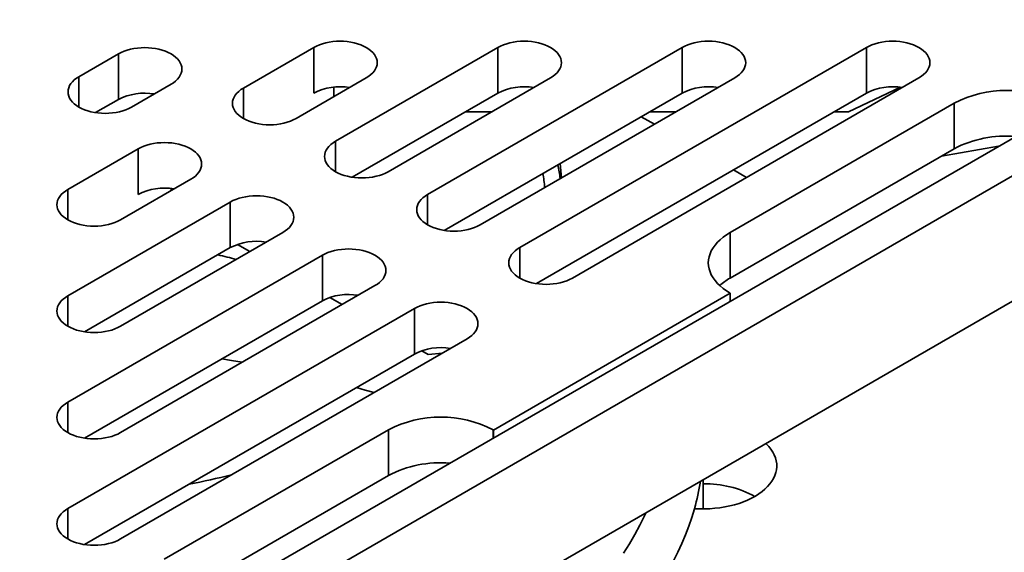
# Model space of a CAD drawing. Units: inches. Extents: x 0.9 to 67.2, y 0.5 to 87.5.
# Drawn here: x 56.2 to 62.8, y 68 to 71.6 of the extents above; entities that cross this region are included whole.
import ezdxf

# ---------------------------------------------------------------- set-up
doc = ezdxf.new("R2010")
doc.units = ezdxf.units.IN
doc.header["$LTSCALE"] = 8
doc.header["$MEASUREMENT"] = 0

msp = doc.modelspace()

# ---------------------------------------------------------------- linework, layer by layer
at = {"color": 7, "linetype": 'Continuous', "lineweight": 35}
for p, q in [((56.1506288, 66.708885), (64.6359103, 71.6073338)), ((56.1506288, 66.9614681), (64.1983763, 71.6073338)), ((56.8135415, 71.377719), (56.5483764, 71.2246425)), ((56.8135415, 71.0715162), (56.8135415, 71.377719)), ((58.1255025, 71.420741), (57.6532307, 71.1481042)), ((58.1255025, 71.1145381), (58.1255025, 71.420741)), ((59.3629395, 71.4207409), (58.2719492, 70.7909256)), ((60.6003763, 71.4207409), (58.8906677, 70.4337471)), ((59.3629395, 71.114538), (59.3629395, 71.4207409)), ((61.8378132, 71.4207409), (59.5093861, 70.0765685)), ((60.6003763, 71.114538), (60.6003763, 71.4207409)), ((61.8378132, 71.114538), (61.8378132, 71.4207409)), ((56.9019298, 71.0205404), (57.1670949, 71.173617)), ((58.0067842, 70.9440022), (58.479056, 71.2166389)), ((58.6255026, 70.5868236), (59.7164928, 71.2166389)), ((59.244221, 70.2296451), (60.9539297, 71.2166389)), ((59.8629395, 69.8724665), (62.1913666, 71.2166389)), ((58.2612258, 71.0908883), (58.2612258, 71.1548496)), ((58.3840892, 70.5494598), (59.3629395, 71.114538)), ((59.0028076, 70.1922813), (60.6003763, 71.114538)), ((59.621526, 69.8351027), (61.8378132, 71.114538)), ((61.7186287, 70.988754), (62.068031, 71.1534729)), ((56.6605163, 70.9831766), (56.8135415, 71.0715162)), ((62.4276156, 71.0468697), (60.9221853, 70.1778033)), ((62.4276156, 70.7406669), (62.4276156, 71.0468697)), ((59.1450519, 70.988754), (59.3217424, 70.988754)), ((60.3824887, 70.9887539), (60.5591792, 70.988754)), ((61.6199256, 70.9887539), (61.7186287, 70.988754)), ((60.3259795, 70.9561322), (60.4143248, 70.9051316)), ((56.4738521, 70.4672635), (56.9461239, 70.7399002)), ((56.9461239, 70.4336974), (56.9461239, 70.7399002)), ((60.9221853, 69.8716004), (62.4276156, 70.7406669)), ((62.3417773, 70.6911132), (62.7258678, 70.7572728)), ((60.9446978, 70.5989537), (61.0330432, 70.547953)), ((57.2996774, 70.5357981), (56.8274055, 70.2631614)), ((57.1670948, 70.4592599), (57.1670948, 70.4736951)), ((56.4738522, 69.7529063), (57.5648425, 70.3827216)), ((57.5648425, 70.0765187), (57.5648425, 70.3827216)), ((57.0345123, 66.3785453), (63.7520268, 70.2564839)), ((57.9183958, 70.1786196), (56.8274056, 69.5488043)), ((60.9221853, 70.1778033), (60.9221853, 69.8716004)), ((57.5648425, 70.0765187), (56.5859921, 69.5114405)), ((57.6146138, 70.0987783), (57.6973531, 70.051014)), ((56.4738522, 69.0385492), (58.1835609, 70.025543)), ((58.1835609, 69.7193402), (58.1835609, 70.025543)), ((58.5371143, 69.821441), (56.8274056, 68.8344472)), ((58.1835609, 69.7193402), (56.5859921, 68.7970834)), ((58.2333322, 69.7415998), (58.3160715, 69.6938354)), ((59.3326094, 68.8519564), (60.9235996, 69.7704155)), ((60.9221855, 69.7712319), (60.9235996, 69.7704155)), ((60.9235996, 69.7168454), (60.9235996, 69.7704155)), ((56.4738522, 68.3241921), (58.8022793, 69.6683645)), ((58.8022793, 69.3621616), (58.8022793, 69.6683645)), ((59.1558327, 69.4642625), (56.8274056, 68.1200901)), ((58.8520506, 69.3844213), (58.8945567, 69.359883)), ((58.8022793, 69.3621616), (56.5859921, 68.0827263)), ((58.8945567, 69.359883), (58.9897708, 69.3683974)), ((58.9708634, 69.3667064), (58.9777128, 69.3614361)), ((58.6269166, 68.8527729), (57.1214863, 67.9837064)), ((58.6269166, 68.5465701), (58.6269166, 68.8527729)), ((59.3326094, 68.8519564), (59.3311952, 68.8527728)), ((59.3326094, 68.7983863), (59.3326094, 68.8519564)), ((57.1214863, 67.6775036), (58.6269166, 68.5465701)), ((60.7424525, 68.3411703), (60.7424525, 68.5190937)), ((60.7423336, 68.3220865), (60.7424525, 68.3411703))]:
    msp.add_line(p, q, dxfattribs=at)
at = {"color": 8, "linetype": 'Continuous', "lineweight": 35}
for p, q in [((56.5483764, 71.0205405), (56.5483764, 71.2246425)), ((57.6532307, 70.9440022), (57.6532307, 71.1481042)), ((58.2719492, 70.5868236), (58.2719492, 70.7909256)), ((56.4738521, 70.2631614), (56.4738521, 70.4672635)), ((58.8906677, 70.2296451), (58.8906677, 70.4337471)), ((59.5093861, 69.8724665), (59.5093861, 70.0765685)), ((56.4738522, 69.5488043), (56.4738522, 69.7529063)), ((56.4738522, 68.8344472), (56.4738522, 69.0385492)), ((59.3311952, 68.8527728), (59.3311952, 68.7975701)), ((56.4738522, 68.1200901), (56.4738522, 68.3241921))]:
    msp.add_line(p, q, dxfattribs=at)
at = {"color": 7, "linetype": 'Continuous', "lineweight": 35, "flags": 128}
for points in [[(58.479056, 71.2166389), (58.4955319, 71.2271331), (58.5101467, 71.238509), (58.5227596, 71.250657), (58.5332491, 71.2634603), (58.5415144, 71.2767955), (58.5474756, 71.2905341), (58.5510754, 71.3045439), (58.5522793, 71.3186899), (58.5510754, 71.332836), (58.5474755, 71.3468457), (58.5415144, 71.3605844), (58.5332491, 71.3739196), (58.5227596, 71.3867228), (58.5101467, 71.3988709), (58.4955318, 71.4102468), (58.479056, 71.4207409), (58.4608775, 71.4302523), (58.4411718, 71.4386893), (58.4201284, 71.4459705), (58.3979501, 71.452026), (58.3748505, 71.4567974), (58.3510518, 71.4602387), (58.3267836, 71.4623169), (58.3022793, 71.4630119), (58.277775, 71.4623169), (58.2535066, 71.4602388), (58.2297081, 71.4567974), (58.2066084, 71.452026), (58.18443, 71.4459705), (58.1633867, 71.4386892), (58.1436809, 71.4302523), (58.1255025, 71.420741)], [(59.7164928, 71.2166389), (59.7329688, 71.2271331), (59.7475836, 71.2385089), (59.7601964, 71.250657), (59.7706861, 71.2634603), (59.7789512, 71.2767955), (59.7849124, 71.2905342), (59.7885124, 71.3045439), (59.7897161, 71.3186899), (59.7885124, 71.3328359), (59.7849124, 71.3468457), (59.7789514, 71.3605843), (59.7706861, 71.3739195), (59.7601964, 71.3867228), (59.7475835, 71.398871), (59.7329689, 71.4102468), (59.7164927, 71.4207409), (59.6983145, 71.4302523), (59.6786087, 71.4386893), (59.6575653, 71.4459704), (59.635387, 71.452026), (59.6122873, 71.4567974), (59.5884886, 71.4602388), (59.5642204, 71.4623169), (59.5397162, 71.4630118), (59.5152119, 71.4623169), (59.4909435, 71.4602388), (59.467145, 71.4567974), (59.4440453, 71.452026), (59.421867, 71.4459704), (59.4008235, 71.4386892), (59.3811179, 71.4302523), (59.3629395, 71.4207409)], [(60.9539297, 71.2166389), (60.9704055, 71.227133), (60.9850205, 71.2385089), (60.9976334, 71.2506571), (61.008123, 71.2634603), (61.0163879, 71.2767955), (61.0223492, 71.2905342), (61.0259492, 71.3045438), (61.027153, 71.3186899), (61.0259492, 71.3328358), (61.0223492, 71.3468457), (61.0163881, 71.3605843), (61.008123, 71.3739196), (60.9976334, 71.3867228), (60.9850203, 71.3988709), (60.9704057, 71.4102468), (60.9539297, 71.420741), (60.9357514, 71.4302523), (60.9160454, 71.4386892), (60.8950023, 71.4459705), (60.872824, 71.452026), (60.8497241, 71.4567974), (60.8259254, 71.4602388), (60.8016572, 71.4623168), (60.7771531, 71.4630118), (60.7526486, 71.4623168), (60.7283804, 71.4602388), (60.7045817, 71.4567974), (60.6814823, 71.452026), (60.6593039, 71.4459705), (60.6382604, 71.4386892), (60.6185546, 71.4302522), (60.6003763, 71.4207409)], [(62.1913666, 71.2166389), (62.2078424, 71.227133), (62.2224573, 71.2385089), (62.2350703, 71.2506571), (62.2455599, 71.2634603), (62.2538248, 71.2767955), (62.2597861, 71.2905342), (62.2633862, 71.3045439), (62.2645899, 71.3186899), (62.2633862, 71.332836), (62.2597861, 71.3468457), (62.253825, 71.3605843), (62.2455599, 71.3739196), (62.2350703, 71.3867228), (62.2224571, 71.3988709), (62.2078426, 71.4102468), (62.1913666, 71.420741), (62.1731882, 71.4302523), (62.1534823, 71.4386892), (62.1324392, 71.4459705), (62.1102608, 71.452026), (62.087161, 71.4567974), (62.0633623, 71.4602388), (62.0390943, 71.462317), (62.01459, 71.4630118), (61.9900857, 71.462317), (61.9658172, 71.4602388), (61.9420186, 71.4567974), (61.9189191, 71.452026), (61.8967408, 71.4459705), (61.8756972, 71.4386892), (61.8559915, 71.4302522), (61.8378132, 71.4207409)], [(57.1670949, 71.173617), (57.1835708, 71.1841111), (57.1981855, 71.195487), (57.2107985, 71.2076351), (57.221288, 71.2204384), (57.2295532, 71.2337735), (57.2355144, 71.2475122), (57.2391143, 71.2615219), (57.2403181, 71.275668), (57.2391143, 71.289814), (57.2355144, 71.3038238), (57.2295532, 71.3175624), (57.221288, 71.3308976), (57.2107984, 71.3437009), (57.1981855, 71.355849), (57.1835707, 71.3672249), (57.1670948, 71.377719), (57.1489165, 71.3872303), (57.1292107, 71.3956673), (57.1081673, 71.4029486), (57.085989, 71.4090041), (57.0628893, 71.4137755), (57.0390907, 71.4172168), (57.0148224, 71.419295), (56.9903181, 71.4199899), (56.9658139, 71.419295), (56.9415456, 71.4172168), (56.917747, 71.4137754), (56.8946473, 71.4090041), (56.872469, 71.4029486), (56.8514256, 71.3956673), (56.8317198, 71.3872303), (56.8135415, 71.377719)], [(56.5483764, 71.2246425), (56.5319005, 71.2141483), (56.5172857, 71.2027724), (56.5046728, 71.1906243), (56.4941832, 71.1778211), (56.485918, 71.1644859), (56.4799568, 71.1507473), (56.4763569, 71.1367375), (56.4751531, 71.1225915), (56.4763569, 71.1084454), (56.4799568, 71.0944356), (56.485918, 71.080697), (56.4941832, 71.0673619), (56.5046728, 71.0545586), (56.5172857, 71.0424105), (56.5319005, 71.0310346), (56.5483764, 71.0205405), (56.5665548, 71.0110291), (56.5862605, 71.0025922), (56.6073039, 70.9953109), (56.6294822, 70.9892554), (56.6525819, 70.984484), (56.6763805, 70.9810427), (56.7006488, 70.9789645), (56.7251531, 70.9782695), (56.7496574, 70.9789645), (56.7739257, 70.9810427), (56.7977243, 70.984484), (56.8208239, 70.9892554), (56.8430023, 70.9953109), (56.8640457, 71.0025922), (56.8837514, 71.0110291), (56.9019298, 71.0205404)], [(57.6532307, 71.1481042), (57.6367548, 71.1376101), (57.62214, 71.1262342), (57.6095271, 71.1140861), (57.5990376, 71.1012828), (57.5907723, 71.0879477), (57.5848111, 71.0742091), (57.5812113, 71.0601992), (57.5800074, 71.0460532), (57.5812113, 71.0319072), (57.5848111, 71.0178974), (57.5907723, 71.0041588), (57.5990376, 70.9908236), (57.6095271, 70.9780203), (57.62214, 70.9658723), (57.6367548, 70.9544963), (57.6532308, 70.9440022), (57.6714091, 70.9344909), (57.6911149, 70.9260539), (57.7121583, 70.9187726), (57.7343365, 70.9127172), (57.7574363, 70.9079457), (57.7812348, 70.9045044), (57.8055031, 70.9024262), (57.8300074, 70.9017313), (57.8545117, 70.9024262), (57.8787801, 70.9045044), (57.9025786, 70.9079457), (57.9256783, 70.9127172), (57.9478567, 70.9187726), (57.9689, 70.9260539), (57.9886058, 70.9344908), (58.0067842, 70.9440022)], [(56.9461239, 70.7399002), (56.9643023, 70.7494115), (56.9840081, 70.7578484), (57.0050514, 70.7651297), (57.0272298, 70.7711852), (57.0503295, 70.7759566), (57.074128, 70.779398), (57.0983964, 70.7814761), (57.1229007, 70.7821711), (57.147405, 70.7814761), (57.1716733, 70.779398), (57.1954718, 70.7759566), (57.2185715, 70.7711852), (57.2407498, 70.7651298), (57.2617932, 70.7578485), (57.281499, 70.7494115), (57.2996774, 70.7399001), (57.3161533, 70.729406), (57.3307681, 70.7180301), (57.343381, 70.705882), (57.3538705, 70.6930788), (57.3621357, 70.6797436), (57.368097, 70.666005), (57.3716968, 70.6519952), (57.3729006, 70.6378492), (57.3716968, 70.6237031), (57.368097, 70.6096933), (57.3621358, 70.5959547), (57.3538705, 70.5826196), (57.343381, 70.5698162), (57.3307681, 70.5576682), (57.3161533, 70.5462923), (57.2996774, 70.5357981)], [(58.2719492, 70.7909256), (58.2554733, 70.7804315), (58.2408585, 70.7690556), (58.2282456, 70.7569075), (58.217756, 70.7441043), (58.2094907, 70.7307691), (58.2035295, 70.7170305), (58.1999297, 70.7030207), (58.198726, 70.6888746), (58.1999297, 70.6747286), (58.2035295, 70.6607189), (58.2094908, 70.6469802), (58.217756, 70.633645), (58.2282456, 70.6208417), (58.2408584, 70.6086937), (58.2554733, 70.5973178), (58.2719491, 70.5868237), (58.2901276, 70.5773123), (58.3098332, 70.5688754), (58.3308767, 70.5615941), (58.3530551, 70.5555385), (58.3761548, 70.5507671), (58.3999533, 70.5473258), (58.4242217, 70.5452476), (58.4487259, 70.5445527), (58.4732302, 70.5452476), (58.4974984, 70.5473259), (58.5212969, 70.5507672), (58.5443968, 70.5555385), (58.5665751, 70.5615941), (58.5876186, 70.5688753), (58.6073242, 70.5773123), (58.6255026, 70.5868236)], [(59.7891623, 70.544233), (59.7858352, 70.592397), (59.780501, 70.6412342)], [(56.8274055, 70.2631614), (56.8092272, 70.25365), (56.7895214, 70.2452131), (56.7684781, 70.2379319), (56.7462997, 70.2318764), (56.7232, 70.2271049), (56.6994014, 70.2236636), (56.6751331, 70.2215855), (56.6506288, 70.2208905), (56.6261245, 70.2215855), (56.6018563, 70.2236636), (56.5780576, 70.2271049), (56.554958, 70.2318764), (56.5327797, 70.2379319), (56.5117363, 70.2452131), (56.4920305, 70.2536501), (56.4738522, 70.2631614), (56.4573763, 70.2736556), (56.4427614, 70.2850315), (56.4301485, 70.2971796), (56.419659, 70.3099828), (56.4113937, 70.323318), (56.4054326, 70.3370566), (56.4018327, 70.3510664), (56.4006288, 70.3652124), (56.4018327, 70.3793584), (56.4054325, 70.3933683), (56.4113937, 70.4071069), (56.419659, 70.420442), (56.4301485, 70.4332454), (56.4427614, 70.4453934), (56.4573762, 70.4567693), (56.4738521, 70.4672635)], [(57.5648425, 70.3827216), (57.5830208, 70.3922329), (57.6027265, 70.4006699), (57.62377, 70.4079511), (57.6459483, 70.4140067), (57.6690479, 70.4187781), (57.6928465, 70.4222194), (57.7171148, 70.4242976), (57.7416192, 70.4249925), (57.7661234, 70.4242976), (57.7903916, 70.4222195), (57.8141903, 70.4187781), (57.83729, 70.4140067), (57.8594683, 70.4079511), (57.8805116, 70.4006699), (57.9002174, 70.392233), (57.9183957, 70.3827217), (57.9348718, 70.3722274), (57.9494864, 70.3608516), (57.9620994, 70.3487035), (57.972589, 70.3359002), (57.9808543, 70.322565), (57.9868154, 70.3088264), (57.9904154, 70.2948166), (57.9916191, 70.2806706), (57.9904154, 70.2665245), (57.9868153, 70.2525148), (57.9808541, 70.2387762), (57.972589, 70.225441), (57.9620994, 70.2126377), (57.9494866, 70.2004896), (57.9348717, 70.1891137), (57.9183958, 70.1786196)], [(58.8906677, 70.4337471), (58.8741918, 70.4232529), (58.8595769, 70.4118771), (58.8469641, 70.399729), (58.8364745, 70.3869257), (58.8282092, 70.3735906), (58.822248, 70.359852), (58.8186481, 70.3458421), (58.8174444, 70.3316961), (58.8186481, 70.3175501), (58.8222479, 70.3035403), (58.8282092, 70.2898017), (58.8364745, 70.2764665), (58.846964, 70.2636632), (58.8595769, 70.2515152), (58.8741917, 70.2401392), (58.8906676, 70.2296451), (58.9088461, 70.2201337), (58.9285517, 70.2116969), (58.9495952, 70.2044155), (58.9717735, 70.19836), (58.9948732, 70.1935886), (59.0186717, 70.1901473), (59.0429401, 70.1880691), (59.0674443, 70.1873742), (59.0919487, 70.1880691), (59.1162168, 70.1901473), (59.1400154, 70.1935887), (59.1631152, 70.19836), (59.1852935, 70.2044155), (59.206337, 70.2116968), (59.2260427, 70.2201337), (59.244221, 70.2296451)], [(60.9221855, 69.7712319), (60.8979613, 69.7862521), (60.8756552, 69.8022315), (60.8553804, 69.8190891), (60.8372406, 69.8367385), (60.8213279, 69.8550902), (60.8077236, 69.8740504), (60.7964971, 69.8935225), (60.7877054, 69.9134074), (60.7813935, 69.9336035), (60.7775935, 69.9540083), (60.7763247, 69.9745175), (60.7775934, 69.9950268), (60.7813936, 70.0154314), (60.7877054, 70.0356278), (60.7964969, 70.0555128), (60.8077235, 70.0749849), (60.8213278, 70.0939449), (60.8372406, 70.1122964), (60.8553804, 70.129946), (60.8756552, 70.1468034), (60.8979612, 70.162783), (60.9221853, 70.1778033)], [(58.1835609, 70.025543), (58.2017393, 70.0350544), (58.2214449, 70.0434914), (58.2424884, 70.0507726), (58.2646667, 70.0568281), (58.2877663, 70.0615996), (58.3115649, 70.0650409), (58.3358333, 70.067119), (58.3603376, 70.0678139), (58.3848418, 70.067119), (58.40911, 70.0650409), (58.4329087, 70.0615995), (58.4560084, 70.0568281), (58.4781868, 70.0507726), (58.49923, 70.0434914), (58.5189358, 70.0350544), (58.5371142, 70.0255431), (58.5535902, 70.0150489), (58.5682049, 70.0036731), (58.5808179, 69.9915249), (58.5913075, 69.9787216), (58.5995727, 69.9653864), (58.6055338, 69.9516479), (58.6091338, 69.937638), (58.6103375, 69.9234921), (58.6091338, 69.909346), (58.6055338, 69.8953363), (58.5995725, 69.8815977), (58.5913075, 69.8682624), (58.5808179, 69.8554591), (58.568205, 69.843311), (58.5535902, 69.8319352), (58.5371143, 69.821441)], [(59.5093861, 70.0765685), (59.4929102, 70.0660744), (59.4782953, 70.0546985), (59.4656825, 70.0425504), (59.4551929, 70.0297472), (59.4469276, 70.016412), (59.4409664, 70.0026734), (59.4373666, 69.9886636), (59.4361628, 69.9745175), (59.4373666, 69.9603715), (59.4409663, 69.9463618), (59.4469276, 69.9326231), (59.4551929, 69.9192879), (59.4656825, 69.9064846), (59.4782953, 69.8943366), (59.4929101, 69.8829607), (59.509386, 69.8724666), (59.5275645, 69.8629552), (59.5472701, 69.8545183), (59.5683136, 69.847237), (59.5904919, 69.8411815), (59.6135917, 69.83641), (59.6373901, 69.8329687), (59.6616585, 69.8308905), (59.6861627, 69.8301956), (59.7106671, 69.8308905), (59.7349353, 69.8329688), (59.7587338, 69.8364101), (59.7818337, 69.8411815), (59.804012, 69.847237), (59.8250554, 69.8545182), (59.8447611, 69.8629552), (59.8629395, 69.8724665)], [(56.8274056, 69.5488043), (56.8092272, 69.539293), (56.7895215, 69.530856), (56.7684781, 69.5235748), (56.7462998, 69.5175192), (56.7231999, 69.5127479), (56.6994013, 69.5093065), (56.6751332, 69.5072283), (56.6506288, 69.5065334), (56.6261246, 69.5072283), (56.6018563, 69.5093065), (56.5780577, 69.5127478), (56.5549581, 69.5175192), (56.5327797, 69.5235748), (56.5117362, 69.5308561), (56.4920305, 69.5392929), (56.4738521, 69.5488044), (56.4573762, 69.5592984), (56.4427614, 69.5706744), (56.4301486, 69.5828224), (56.419659, 69.5956257), (56.4113937, 69.6089609), (56.4054325, 69.6226996), (56.4018327, 69.6367093), (56.4006289, 69.6508553), (56.4018327, 69.6650013), (56.4054325, 69.6790112), (56.4113937, 69.6927498), (56.419659, 69.7060849), (56.4301486, 69.7188882), (56.4427615, 69.7310363), (56.4573763, 69.7424121), (56.4738522, 69.7529063)], [(58.8022793, 69.6683645), (58.8204577, 69.6778758), (58.8401634, 69.6863128), (58.8612068, 69.693594), (58.8833851, 69.6996496), (58.9064848, 69.704421), (58.9302833, 69.7078623), (58.9545517, 69.7099405), (58.9790561, 69.7106354), (59.0035603, 69.7099405), (59.0278284, 69.7078624), (59.0516271, 69.704421), (59.0747268, 69.6996496), (59.0969052, 69.693594), (59.1179485, 69.6863128), (59.1376543, 69.6778759), (59.1558326, 69.6683646), (59.1723087, 69.6578703), (59.1869233, 69.6464945), (59.1995363, 69.6343464), (59.2100259, 69.6215431), (59.2182911, 69.6082079), (59.2242523, 69.5944693), (59.2278522, 69.5804595), (59.2290559, 69.5663135), (59.2278522, 69.5521674), (59.2242522, 69.5381577), (59.218291, 69.5244191), (59.2100259, 69.5110839), (59.1995363, 69.4982806), (59.1869235, 69.4861325), (59.1723086, 69.4747566), (59.1558327, 69.4642625)], [(57.508341, 69.3295441), (57.5725594, 69.3193666), (57.6461235, 69.3070829)], [(58.4122584, 69.1370074), (58.4707736, 69.1206248), (58.5306142, 69.1033315)], [(56.8274056, 68.8344472), (56.8092273, 68.8249359), (56.7895215, 68.8164989), (56.768478, 68.8092176), (56.7462997, 68.8031621), (56.7232, 68.7983909), (56.6994013, 68.7949495), (56.6751333, 68.7928713), (56.6506288, 68.7921763), (56.6261247, 68.7928713), (56.6018563, 68.7949495), (56.5780578, 68.7983907), (56.554958, 68.8031621), (56.5327796, 68.8092176), (56.5117363, 68.816499), (56.4920305, 68.8249358), (56.473852, 68.8344472), (56.4573762, 68.8449413), (56.4427615, 68.8563173), (56.4301485, 68.8684653), (56.4196589, 68.8812686), (56.4113938, 68.8946038), (56.4054325, 68.9083425), (56.4018328, 68.9223523), (56.4006289, 68.9364982), (56.4018328, 68.9506443), (56.4054325, 68.9646541), (56.4113938, 68.9783927), (56.4196589, 68.9917278), (56.4301485, 69.0045311), (56.4427615, 69.0166792), (56.4573764, 69.0280551), (56.4738522, 69.0385492)], [(60.6828456, 68.3237104), (60.7173286, 68.3222696), (60.7519019, 68.3222078), (60.7863995, 68.3235256), (60.8206571, 68.3262163), (60.8545108, 68.3302674), (60.8877985, 68.3356593), (60.9203613, 68.3423662), (60.9520435, 68.3503562), (60.9826933, 68.3595909), (61.0121645, 68.3700264), (61.0403158, 68.3816125), (61.0670129, 68.3942941), (61.0921284, 68.4080104), (61.1155417, 68.422696), (61.1371411, 68.4382802), (61.1568234, 68.454689), (61.1744942, 68.4718438), (61.1900694, 68.4896626), (61.2034743, 68.5080599), (61.2146449, 68.5269482), (61.2235279, 68.546237), (61.2300803, 68.565834), (61.2342714, 68.5856454), (61.2360809, 68.6055768), (61.2354999, 68.6255328), (61.2325318, 68.6454178), (61.2271902, 68.6651369), (61.2195007, 68.6845957), (61.2095005, 68.7037013), (61.1972371, 68.7223622), (61.182769, 68.7404894), (61.1661658, 68.7579959), (61.1624498, 68.7615528)], [(56.8274056, 68.1200901), (56.8092273, 68.1105788), (56.7895215, 68.1021418), (56.768478, 68.0948605), (56.7462997, 68.088805), (56.7232, 68.0840338), (56.6994013, 68.0805924), (56.6751331, 68.0785141), (56.6506288, 68.0778192), (56.6261245, 68.0785141), (56.6018563, 68.0805924), (56.5780578, 68.0840336), (56.554958, 68.088805), (56.5327796, 68.0948605), (56.5117363, 68.1021419), (56.4920305, 68.1105787), (56.473852, 68.1200901), (56.4573762, 68.1305842), (56.4427615, 68.1419602), (56.4301485, 68.1541082), (56.4196589, 68.1669115), (56.4113938, 68.1802467), (56.4054325, 68.1939854), (56.4018326, 68.207995), (56.4006289, 68.2221411), (56.4018326, 68.2362871), (56.4054325, 68.250297), (56.4113938, 68.2640356), (56.4196589, 68.2773707), (56.4301485, 68.290174), (56.4427615, 68.3023221), (56.4573764, 68.313698), (56.4738522, 68.3241921)]]:
    msp.add_lwpolyline(points, dxfattribs=at)
at = {"color": 8, "linetype": 'Continuous', "lineweight": 35, "flags": 128}
for points in [[(60.6828456, 68.3237104), (60.6650155, 68.2646714), (60.6448786, 68.2058801), (60.622444, 68.1473667), (60.597724, 68.089161), (60.5707307, 68.031293), (60.5414784, 67.9737919)], [(60.2064163, 68.0259447), (60.2457806, 68.0875423), (60.2823383, 68.1497135), (60.3160644, 68.212416), (60.3469357, 68.2756065), (60.3563266, 68.2961881)]]:
    msp.add_lwpolyline(points, dxfattribs=at)
at = {"color": 7, "linetype": 'Continuous', "lineweight": 35}
for centre, radius, start, end in [((56.9904254, 70.7272278), 0.387069, 80.40322879, 117.19259517), ((58.3023866, 70.7702493), 0.3870694, 80.40324985, 117.19257158), ((59.5398235, 70.7702498), 0.387069, 80.40325233, 117.19261444), ((60.7772608, 70.7702479), 0.3870708, 80.40334509, 117.192542), ((62.0146974, 70.7702496), 0.3870692, 80.40326546, 117.19262162), ((62.7797548, 70.3699735), 0.7630141, 62.51534537, 117.48463515), ((62.7727364, 70.0836992), 0.7421016, 84.84762897, 117.71401627), ((58.4877172, 70.3853785), 1.1929607, 4.52332271, 9.13938742), ((58.5453457, 70.3831924), 1.2454822, 7.21003727, 11.55292546), ((57.1220084, 70.0958666), 0.3808739, 80.09302857, 117.5027954), ((57.7407269, 69.738689), 0.380873, 80.09300722, 117.50285194), ((56.2953826, 64.9795348), 5.1864804, 75.37075563, 76.77758532), ((61.1127372, 69.535172), 0.3866447, 119.52707351, 132.24060284), ((58.3594453, 69.3815105), 0.380873, 80.09300722, 117.50285194), ((58.9781637, 69.0243319), 0.380873, 80.09300722, 117.50285194), ((58.9790558, 68.1758772), 0.7630136, 62.51532609, 117.48465443), ((58.9720373, 67.8896027), 0.7421013, 84.84762266, 117.71402259), ((56.2561032, 73.9303275), 5.5388209, 280.75042785, 283.74854205), ((59.1390978, 68.759741), 1.6041446, 344.22770216, 350.97415798), ((60.75221, 67.775482), 0.7156436, 61.8665062, 90.78121165)]:
    msp.add_arc(centre, radius, start, end, dxfattribs=at)
msp.add_open_spline([(62.6698352, 65.5298314), (62.6733849, 65.532411), (62.7046831, 65.555156), (62.7621544, 65.5988136), (62.8421057, 65.6608442), (62.9201902, 65.7237058), (62.9965907, 65.7872859), (63.0712338, 65.851594), (63.1441126, 65.9166057), (63.2152038, 65.9823082), (63.2844884, 66.0486822), (63.3519479, 66.1157128), (63.4175636, 66.18338), (63.4813166, 66.2516676), (63.543191, 66.3205564), (63.6031675, 66.3900298), (63.6612318, 66.4600666), (63.7173667, 66.5306496), (63.7715565, 66.6017591), (63.8237875, 66.6733747), (63.8740436, 66.7454781), (63.9223134, 66.8180481), (63.968583, 66.8910641), (64.0128407, 66.9645067), (64.0550739, 67.0383541), (64.0952726, 67.1125875), (64.1334275, 67.1871834), (64.1695281, 67.2621229), (64.2035664, 67.3373848), (64.2355345, 67.4129463), (64.265425, 67.4887895), (64.2932329, 67.5648915), (64.3189514, 67.6412321), (64.3425756, 67.7177906), (64.3641009, 67.7945485), (64.3835246, 67.8714828), (64.4008432, 67.9485755), (64.4160537, 68.0258069), (64.4291545, 68.1031569), (64.4401426, 68.1806075), (64.4490195, 68.2581386), (64.4557821, 68.3357319), (64.4604309, 68.4133697), (64.4629645, 68.491032), (64.4633858, 68.5687028), (64.4616915, 68.6463617), (64.4578846, 68.7239916), (64.4519663, 68.801572), (64.4439368, 68.879087), (64.4337984, 68.9565165), (64.4215521, 69.0338439), (64.4072013, 69.1110506), (64.3907469, 69.1881178), (64.3721943, 69.2650281), (64.3515435, 69.3417624), (64.3288006, 69.4183003), (64.3039694, 69.4946259), (64.2770531, 69.5707165), (64.2480584, 69.6465551), (64.2169914, 69.7221214), (64.1838577, 69.7973946), (64.1486636, 69.8723558), (64.111419, 69.9469851), (64.0721297, 70.0212619), (64.0308092, 70.0951657), (63.9874583, 70.1686762), (63.9421117, 70.2417775), (63.8947008, 70.3144294), (63.8492551, 70.3812162), (63.8187173, 70.4235403), (63.8054007, 70.4419967)], degree=3, knots=[0, 0, 0, 0, 0.001928895, 0.017007447, 0.032085235, 0.047161981, 0.062237472, 0.077311382, 0.092383439, 0.107453316, 0.122520656, 0.137585087, 0.152646238, 0.167703704, 0.182757028, 0.197805841, 0.21284959, 0.227887909, 0.242920263, 0.257946195, 0.272965244, 0.28797694, 0.302980835, 0.317976518, 0.332963612, 0.34794171, 0.362910522, 0.377869789, 0.392819309, 0.407758932, 0.42268863, 0.437608352, 0.452518297, 0.467418594, 0.482309574, 0.49719163, 0.512065134, 0.526930812, 0.541789282, 0.556641257, 0.571487606, 0.586329183, 0.601166991, 0.616002032, 0.630835309, 0.645667915, 0.660500614, 0.675334399, 0.690170313, 0.705009389, 0.719852572, 0.734700883, 0.749555118, 0.764416046, 0.779284396, 0.794160796, 0.809045804, 0.823939783, 0.838843106, 0.853756044, 0.868678716, 0.883611196, 0.898553504, 0.913505476, 0.928467017, 0.943437852, 0.958417704, 0.9734063, 0.988403213, 1, 1, 1, 1], dxfattribs=at)

doc.saveas('drawing.dxf')
